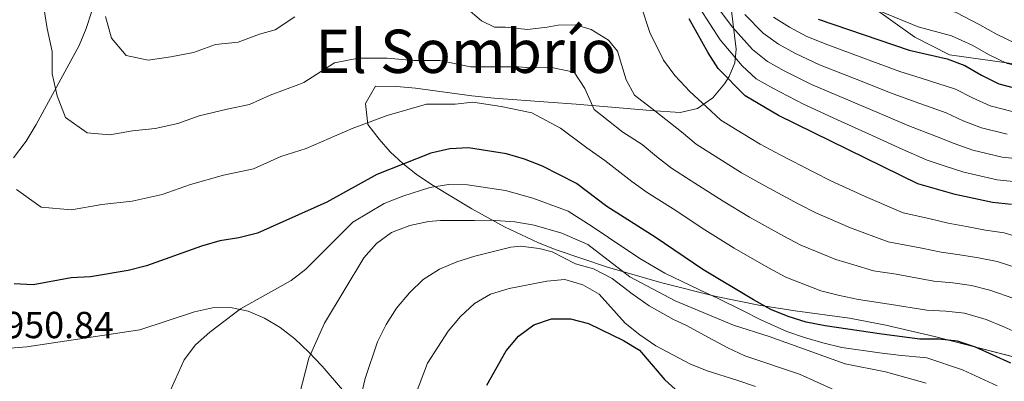
# Model space of a CAD drawing. Units: metres. Extents: x 580079 to 586953, y 4733523 to 4738233.
# Drawn here: x 583214 to 583476, y 4736325 to 4736421 of the extents above; entities that cross this region are included whole.
import ezdxf
from ezdxf.enums import TextEntityAlignment as Align

# ---------------------------------------------------------------- set-up
doc = ezdxf.new("R2010")
doc.units = ezdxf.units.M
doc.header["$MEASUREMENT"] = 0
doc.linetypes.add('DGN Style 3', pattern=[120.1361, 85.8115, -34.3246])
for name, color, linetype, lineweight in [('Nivel 1', 7, 'Continuous', 0), ('Nivel 35', 7, 'Continuous', 0), ('Nivel 4', 7, 'Continuous', 0), ('Nivel 41', 7, 'Continuous', 0), ('Nivel 45', 7, 'Continuous', 0), ('Nivel 5', 7, 'Continuous', 0), ('Nivel 59', 7, 'Continuous', 0)]:
    doc.layers.add(name, color=color, linetype=linetype, lineweight=lineweight)
doc.styles.add('Style-Arial', font='txt')
doc.styles.add('Style-Times New Roman', font='txt')

msp = doc.modelspace()

# ---------------------------------------------------------------- linework, layer by layer
at = {"layer": 'Nivel 1', "color": 7, "linetype": 'Continuous', "lineweight": 0}
msp.add_polyline3d([(583508.3099999987, 4736401.32, 901.61), (583497.8200000003, 4736403.77, 898.5500000000001), (583485.5399999991, 4736407.93, 894.26), (583461.4299999997, 4736411.290000001, 899.02), (583452.1999999993, 4736416, 897.1800000000001), (583440.5, 4736424.359999999, 894.73), (583434.6700000018, 4736431.02, 892.27), (583431.5, 4736440.01, 888.07), (583429.6000000015, 4736448.369999999, 884.45), (583417.2300000004, 4736447.01, 889.85), (583403.1600000001, 4736452.75, 892.12), (583390.0300000012, 4736478.32, 881.6800000000001), (583343.2300000004, 4736472.960000001, 904.61), (583248.0700000003, 4736522.699999999, 904.58), (583247.9899999984, 4736522.75, 904.6), (583229.2600000016, 4736538.68, 910.4200000000001)], dxfattribs=at)
at = {"layer": 'Nivel 35', "color": 92, "linetype": 'DGN Style 3', "lineweight": 0}
for points in [[(583202.8900000006, 4736532.26, 926.21), (583214.4600000009, 4736510.790000001, 931.94), (583216.879999999, 4736505.33, 932.85), (583220.3900000006, 4736495.970000001, 933.45), (583223.3900000006, 4736484.5, 935.62), (583227.3200000003, 4736465.390000001, 940.47), (583229.120000001, 4736455.810000001, 942.48), (583232.9899999984, 4736437.76, 944.85), (583233.6999999993, 4736432.75, 945.4), (583233.8299999982, 4736427.82, 945.9), (583233.129999999, 4736422.93, 946.35), (583231.6900000013, 4736418.290000001, 946.74), (583229.7699999996, 4736413.76, 947.11), (583218.3299999982, 4736392.84, 948.88), (583215.6600000001, 4736388.369999999, 949.33), (583212.3399999999, 4736383.9, 949.8000000000001)], [(583491.2300000004, 4736327.75, 952.1700000000001), (583457.4200000018, 4736336.41, 954.99), (583444.4899999984, 4736339.49, 956.47), (583434.8200000003, 4736341.290000001, 958.32), (583420.3200000003, 4736343.27, 961.94), (583410.6600000001, 4736344.75, 963.84), (583399.2699999996, 4736347.1, 964.97), (583384.8099999987, 4736350.67, 965.65), (583370.370000001, 4736354.890000001, 965.8000000000001), (583356.7199999988, 4736359.49, 965.75), (583351.9899999984, 4736361.32, 965.6800000000001), (583342.9800000004, 4736365.57, 965.24), (583334.3099999987, 4736370.380000001, 964.48), (583323.9600000009, 4736376.58, 963.22), (583319.8000000007, 4736379.35, 961.89), (583316.0100000016, 4736382.369999999, 959.54), (583312.6000000015, 4736385.57, 956.85), (583309.5899999999, 4736388.890000001, 954.5), (583306.6000000015, 4736392.82, 953.1), (583305.9800000004, 4736398.359999999, 953.76), (583308.6900000013, 4736402.970000001, 954.76), (583314.3200000003, 4736402.92, 954.79), (583319.3000000007, 4736402.449999999, 954.77), (583334.3000000007, 4736400.380000001, 953.99), (583340.1900000013, 4736399.790000001, 953.1), (583354.7100000009, 4736398.75, 949.44), (583362.0500000007, 4736398.199999999, 947.97), (583381.8099999987, 4736396.48, 945.22), (583389.7300000004, 4736395.99, 943.82), (583394.370000001, 4736397.02, 942.59), (583398.3900000006, 4736399.91, 940.86), (583401.5599999987, 4736403.65, 938.53), (583402.8000000007, 4736405.560000001, 937.07), (583404.2600000016, 4736409.189999999, 933.88), (583404.6400000006, 4736412.82, 930.46), (583403.3099999987, 4736423.720000001, 919.73)], [(583210.1700000018, 4736333.25, 956.47), (583215.879999999, 4736333.73, 956.75), (583245.9299999997, 4736338.189999999, 958.57), (583260.4600000009, 4736343, 960.21), (583265.2899999991, 4736344.029999999, 960.85), (583270.0700000003, 4736344.109999999, 961.53), (583274.7300000004, 4736343.140000001, 962.39), (583279.120000001, 4736341.34, 963.5), (583283.2600000016, 4736338.85, 964.77), (583287.1900000013, 4736335.790000001, 966.11), (583290.9200000018, 4736332.300000001, 967.4200000000001), (583294.4800000004, 4736328.51, 968.6), (583299.8299999982, 4736322.23, 969.97)]]:
    msp.add_polyline3d(points, dxfattribs=at)
at = {"layer": 'Nivel 4', "color": 30, "linetype": 'Continuous', "lineweight": 30, "flags": 128}
for points, elevation in [([(583477.9100000001, 4736371.57), (583472.8200000003, 4736372.029999999), (583462.9400000013, 4736374.23), (583453.0199999996, 4736377.02), (583415.8999999985, 4736395.15), (583407.0399999991, 4736400.4), (583399.870000001, 4736407.689999999), (583397.1499999985, 4736411.880000001), (583392.1600000001, 4736420.880000001)], 925), ([(583426.4299999997, 4736420.810000001), (583450.6499999985, 4736412.550000001), (583460.7800000012, 4736410.290000001), (583465.4600000009, 4736408.52), (583469.9299999997, 4736405.890000001), (583474.5399999991, 4736403.65), (583479.3599999994, 4736402.34)], 900), ([(583477.6999999993, 4736329.390000001), (583468.2899999991, 4736333.59), (583463.5700000003, 4736335.24), (583458.5700000003, 4736335.720000001), (583453.4699999988, 4736335.75), (583443.379999999, 4736337.050000001), (583428.2899999991, 4736339.26), (583423.3000000007, 4736340.24), (583418.4899999984, 4736341.73), (583413.870000001, 4736343.640000001), (583409.2199999988, 4736346.189999999), (583395.7600000016, 4736354.26), (583383.0599999987, 4736362.83), (583370.1900000013, 4736371.029999999), (583362.1799999997, 4736377.1), (583353.120000001, 4736381.720000001), (583348.3000000007, 4736383.59), (583343.5100000016, 4736385.02), (583333.4100000001, 4736386.550000001), (583328.4200000018, 4736386.290000001), (583323.4100000001, 4736385.18), (583309.0300000012, 4736379.5), (583295.7100000009, 4736372.119999999), (583277.2399999984, 4736363.92), (583272.2800000012, 4736362.630000001), (583267.2600000016, 4736361.859999999), (583262.3599999994, 4736360.48), (583247.6999999993, 4736355.25), (583242.8000000007, 4736353.960000001), (583232.7699999996, 4736352.300000001), (583227.620000001, 4736352), (583217.5799999982, 4736350.189999999), (583212.4800000004, 4736350.43)], 950), ([(583338.3099999987, 4736323.529999999), (583343.4299999997, 4736332.619999999), (583346.7100000009, 4736336.49), (583350.75, 4736339.57), (583355.5, 4736341.130000001), (583360.5199999996, 4736341.140000001), (583365.379999999, 4736339.869999999), (583374.6499999985, 4736335.390000001), (583378.9400000013, 4736332.82), (583385.6400000006, 4736324.9), (583389.370000001, 4736321.51)], 975)]:
    msp.add_lwpolyline(points, dxfattribs=dict(at, elevation=elevation))
at = {"layer": 'Nivel 5', "color": 30, "linetype": 'Continuous', "lineweight": 0, "flags": 128}
for points, elevation in [([(583371.0500000007, 4736466.52), (583376.0899999999, 4736463.33), (583383.6900000013, 4736458.460000001), (583392.75, 4736453.42), (583397.4299999997, 4736450.6), (583402.7699999996, 4736447.859999999), (583410.8000000007, 4736441.710000001), (583418.5399999991, 4736435.140000001), (583426.4400000013, 4736429.91), (583433.9200000018, 4736426.630000001), (583443.1099999994, 4736422.869999999), (583453.0300000012, 4736418.75), (583461.9800000004, 4736416.41), (583467.4699999988, 4736413.9), (583471.9499999993, 4736411.359999999), (583476.7199999988, 4736409.040000001), (583485.6499999985, 4736407.050000001), (583493.6400000006, 4736407.35), (583499.8999999985, 4736407.050000001), (583507.6900000013, 4736408.77), (583508.2199999988, 4736408.859999999)], 895), ([(583480.5599999987, 4736383.57), (583475.4400000013, 4736384.15), (583467.5799999982, 4736386), (583462.6700000018, 4736387.76), (583457.9899999984, 4736389.619999999), (583450.620000001, 4736392.460000001), (583443.2800000012, 4736395.52), (583433.879999999, 4736399.529999999), (583424.6999999993, 4736403.449999999), (583417.379999999, 4736407.029999999), (583412.9499999993, 4736409.560000001), (583408.9899999984, 4736412.74), (583403.6499999985, 4736418.65), (583397.6000000015, 4736426.76)], 915), ([(583220.2899999991, 4736424.460000001), (583221.3000000007, 4736418.34), (583222.6000000015, 4736412.24), (583222.6499999985, 4736406.23), (583223.9699999988, 4736400.42), (583226.120000001, 4736394.66), (583231.9100000001, 4736390.57), (583237.9600000009, 4736390.01), (583243.9899999984, 4736391.09), (583250.0300000012, 4736391.76), (583256.0399999991, 4736393.040000001), (583261.6900000013, 4736395.060000001), (583269.1499999985, 4736396.890000001), (583275.1400000006, 4736398.119999999), (583280.620000001, 4736400.560000001), (583288.2100000009, 4736403.470000001), (583289.5599999987, 4736403.939999999), (583297.7300000004, 4736409.210000001), (583304.1499999985, 4736410.390000001), (583311.7300000004, 4736410.4), (583318.7399999984, 4736409.83), (583325.75, 4736409.84), (583333.9200000018, 4736408.109999999), (583344.4299999997, 4736408.130000001), (583346.7600000016, 4736408.130000001), (583349.5599999987, 4736407.869999999), (583355.4800000004, 4736407.99), (583361.5, 4736406.68), (583364.3399999999, 4736402.33), (583366.8099999987, 4736396.76), (583374.4899999984, 4736390.74)], 940), ([(583332.7199999988, 4736423.869999999), (583336.8200000003, 4736420.369999999), (583340.3200000003, 4736418.630000001), (583343.2399999984, 4736418.630000001), (583349.0799999982, 4736418.060000001), (583354.3299999982, 4736418.65), (583357.25, 4736419.24), (583361.9200000018, 4736419.25), (583366.0100000016, 4736418.09), (583370.6799999997, 4736415.18), (583373.0199999996, 4736412.27), (583375.370000001, 4736404.68), (583377.6099999994, 4736400.57)], 935), ([(583484.75, 4736361.300000001), (583475.9899999984, 4736363.970000001), (583470.9699999988, 4736364.67), (583465.9699999988, 4736365.66), (583461.0399999991, 4736366.529999999), (583455.9299999997, 4736367.810000001), (583449.0599999987, 4736369.33), (583438.9400000013, 4736373.640000001), (583429.870000001, 4736377.82), (583425.3399999999, 4736380.09), (583416.3200000003, 4736384.699999999), (583410.9899999984, 4736387.560000001), (583406.5199999996, 4736390.279999999), (583400.5199999996, 4736393.99), (583396.7399999984, 4736397.51), (583392.3299999982, 4736401.57), (583388.3399999999, 4736405.85), (583385.3200000003, 4736409.93), (583381.620000001, 4736417.23), (583379.4200000018, 4736423.949999999)], 930), ([(583479.2300000004, 4736377.57), (583474.129999999, 4736378.09), (583465.2600000016, 4736380.109999999), (583460.25, 4736381.710000001), (583455.5100000016, 4736383.32), (583448.9800000004, 4736386.119999999), (583440.8200000003, 4736389.85), (583431.629999999, 4736394.050000001), (583422.5399999991, 4736398.199999999), (583414.3599999994, 4736402.439999999), (583410, 4736404.98), (583406.1900000013, 4736408.43), (583400.3999999985, 4736415.27), (583394.879999999, 4736423.82)], 920), ([(583455.4100000001, 4736424.960000001), (583463.1799999997, 4736422.540000001), (583469.4800000004, 4736419.279999999), (583473.9600000009, 4736416.83), (583478.9100000001, 4736414.43), (583486.7800000012, 4736412.52), (583492.7699999996, 4736412.74), (583500.0300000012, 4736411.76), (583505.870000001, 4736413.050000001), (583508.1600000001, 4736413.26)], 890), ([(583236.8200000003, 4736421.5), (583238.3900000006, 4736415.76), (583242.3200000003, 4736411.18), (583248.1499999985, 4736409.92), (583254.2300000004, 4736410.76), (583260.1999999993, 4736411.939999999), (583266.0700000003, 4736414.029999999), (583272.1099999994, 4736414.710000001), (583277.75, 4736416.85), (583281.9499999993, 4736417.93), (583287.1999999993, 4736421.449999999)], 935), ([(583476.75, 4736390.220000001), (583469.8999999985, 4736391.880000001), (583465.0899999999, 4736393.800000001), (583460.4800000004, 4736395.92), (583452.2600000016, 4736398.790000001), (583445.7300000004, 4736401.199999999), (583436.129999999, 4736405.01), (583426.8500000015, 4736408.699999999), (583420.3999999985, 4736411.630000001), (583415.9100000001, 4736414.130000001), (583411.8000000007, 4736417.050000001), (583406.8999999985, 4736422.029999999)], 910), ([(583478.0500000007, 4736396.279999999), (583472.2199999988, 4736397.77), (583467.5100000016, 4736399.85), (583462.9699999988, 4736402.220000001), (583453.8900000006, 4736405.119999999), (583448.1900000013, 4736406.869999999), (583438.379999999, 4736410.49), (583429.0100000016, 4736413.949999999), (583423.4100000001, 4736416.220000001), (583418.8599999994, 4736418.710000001), (583414.6099999994, 4736421.35)], 905), ([(583377.6099999994, 4736400.57), (583382.9499999993, 4736396.390000001), (583390.1000000015, 4736390.890000001), (583393.9899999984, 4736387.58), (583401.6900000013, 4736382.720000001), (583406.0799999982, 4736379.98), (583412.25, 4736376.449999999), (583421.3099999987, 4736371.609999999), (583425.870000001, 4736369.279999999), (583435.0300000012, 4736365.290000001), (583445.1099999994, 4736361.630000001), (583454.0300000012, 4736359.960000001), (583459.1499999985, 4736358.83), (583464.120000001, 4736358.17), (583469.120000001, 4736357.310000001), (583474.0700000003, 4736356.380000001), (583481.7800000012, 4736353.869999999), (583486.4600000009, 4736351.790000001), (583490.9299999997, 4736349.25), (583500.1999999993, 4736344.77), (583507.25, 4736341.01), (583509.0500000007, 4736340.050000001)], 935), ([(583213.1099999994, 4736375.52), (583219.6999999993, 4736370.85), (583227.7699999996, 4736370.1), (583235.8099999987, 4736371.550000001), (583243.870000001, 4736372.439999999), (583251.870000001, 4736374.15), (583259.3999999985, 4736376.84), (583268.2100000009, 4736379.369999999), (583276.1900000013, 4736381.02), (583283.5, 4736384.27), (583290.1799999997, 4736386.43), (583302.4299999997, 4736391.699999999), (583311.7600000016, 4736395.220000001), (583322.2600000016, 4736398.16), (583329.8500000015, 4736398.18), (583334.5199999996, 4736398.77), (583342.1099999994, 4736397.609999999), (583350.2899999991, 4736395.880000001), (583357.879999999, 4736391.810000001), (583364.8999999985, 4736386.57), (583369.7199999988, 4736383.220000001), (583376.8299999982, 4736377.65), (583380.9299999997, 4736374.76), (583387.8599999994, 4736370.35), (583396.2600000016, 4736364.82), (583404.120000001, 4736359.939999999), (583413.25, 4736354.67), (583417.870000001, 4736352.18), (583427.2100000009, 4736348.59), (583432.1000000015, 4736347.369999999), (583437.1900000013, 4736346.23), (583445.3099999987, 4736345.040000001), (583455.3599999994, 4736343.439999999), (583460.4200000018, 4736343.199999999), (583465.4200000018, 4736342.6), (583471.1900000013, 4736340.960000001), (583475.8299999982, 4736338.99), (583480.620000001, 4736336.859999999)], 945), ([(583374.4899999984, 4736390.74), (583379.6499999985, 4736387.52), (583383.4699999988, 4736384.27), (583387.4600000009, 4736381.17), (583392.6600000001, 4736377.859999999), (583401.1700000018, 4736372.4), (583408.1799999997, 4736368.189999999), (583417.2800000012, 4736363.140000001), (583421.870000001, 4736360.73), (583431.120000001, 4736356.939999999), (583435.9100000001, 4736355.470000001), (583441.1499999985, 4736353.93), (583447.2399999984, 4736353.040000001), (583457.2600000016, 4736351.140000001), (583462.2699999996, 4736350.689999999), (583467.2699999996, 4736349.960000001), (583472.1400000006, 4736348.790000001), (583478.8099999987, 4736346.43), (583483.5399999991, 4736344.32), (583487.9699999988, 4736341.810000001), (583497.1999999993, 4736337.290000001), (583503.379999999, 4736334.01), (583507.8900000006, 4736331.640000001), (583509.1600000001, 4736331.01)], 940), ([(583251.3299999982, 4736316.07), (583257.7199999988, 4736330.23), (583260.7600000016, 4736334.210000001), (583264.5500000007, 4736337.57), (583272.7300000004, 4736343.790000001), (583286.1700000018, 4736351.32), (583290.120000001, 4736354.369999999), (583293.6900000013, 4736357.91), (583302.6400000006, 4736366.82), (583310.9899999984, 4736371.810000001), (583315.9400000013, 4736373.73), (583323.1000000015, 4736376.09), (583328.1099999994, 4736376.84), (583333.1099999994, 4736376.779999999), (583343.2300000004, 4736375.23), (583350.5100000016, 4736373.210000001), (583359.9499999993, 4736369.720000001), (583366.2899999991, 4736365.67), (583370.6999999993, 4736362.720000001), (583379, 4736357.15), (583385.6799999997, 4736353.27), (583394.8500000015, 4736348.869999999), (583399.6799999997, 4736346.65), (583406.3500000015, 4736343.32), (583411.2399999984, 4736340.85), (583418.0899999999, 4736337.810000001), (583422.8599999994, 4736336.140000001), (583427.6799999997, 4736334.74), (583432.7199999988, 4736333.550000001), (583442.7899999991, 4736332.130000001), (583447.8299999982, 4736331.460000001), (583455.3399999999, 4736330.800000001), (583464.8500000015, 4736327.550000001), (583474.0799999982, 4736323.33)], 955), ([(583455.1900000013, 4736324.050000001), (583444.4200000018, 4736327.040000001), (583433.6499999985, 4736329.17), (583413.3999999985, 4736336.460000001), (583403.9200000018, 4736339.449999999), (583388.4100000001, 4736345.880000001), (583376.3399999999, 4736352.32), (583365.129999999, 4736360.91), (583358.2300000004, 4736363.91), (583350.9100000001, 4736366.050000001), (583345.7399999984, 4736366.9), (583339.2800000012, 4736367.32), (583334.9699999988, 4736367.310000001), (583325.9299999997, 4736367.300000001), (583322.7899999991, 4736367), (583317.7699999996, 4736365.960000001), (583312.9499999993, 4736364.109999999), (583308.9100000001, 4736361.16), (583305.5899999999, 4736357.369999999), (583295.0700000003, 4736339.960000001), (583290.870000001, 4736330.65), (583288.3000000007, 4736320.67)], 960), ([(583304.7699999996, 4736320.390000001), (583305.879999999, 4736325.26), (583309.1900000013, 4736335.060000001), (583311.4899999984, 4736339.66), (583314.2300000004, 4736343.960000001), (583317.6600000001, 4736348.08), (583321.370000001, 4736351.630000001), (583325.7100000009, 4736354.34), (583330.3099999987, 4736356.290000001), (583335.0799999982, 4736357.83), (583344.6799999997, 4736360.23), (583347.2600000016, 4736360.449999999), (583352.2199999988, 4736359.810000001), (583355.6600000001, 4736358.960000001), (583361.9100000001, 4736355.74), (583366.6499999985, 4736354.460000001), (583371.6099999994, 4736351.890000001), (583377, 4736347.800000001), (583381.5199999996, 4736344.58), (583387.9899999984, 4736340.93), (583391.2199999988, 4736339.43), (583397.2600000016, 4736336.210000001), (583402.3999999985, 4736333.43), (583406.9299999997, 4736331.33), (583421.5100000016, 4736326.380000001), (583430.8500000015, 4736322.210000001)], 965), ([(583409.7699999996, 4736323.109999999), (583404.8099999987, 4736324.82), (583396.9499999993, 4736327.290000001), (583392.2899999991, 4736329.18), (583383.2899999991, 4736333.98), (583379, 4736336.84), (583375.129999999, 4736340), (583368.1999999993, 4736347.73), (583363.8200000003, 4736350.15), (583359.0199999996, 4736351.57), (583354.2899999991, 4736351.189999999), (583344.2699999996, 4736349.23), (583339.2899999991, 4736347.73), (583334.9600000009, 4736345.23), (583331.2899999991, 4736341.75), (583328.0300000012, 4736337.859999999), (583322.4600000009, 4736329.33), (583317.120000001, 4736315.050000001)], 970)]:
    msp.add_lwpolyline(points, dxfattribs=dict(at, elevation=elevation))
at = {"layer": 'Nivel 59', "color": 7, "linetype": 'Continuous', "lineweight": 0}
for points in [[(583202.8900000006, 4736532.26, 926.21), (583214.4600000009, 4736510.790000001, 931.94), (583216.879999999, 4736505.33, 932.85), (583220.3900000006, 4736495.970000001, 933.45), (583223.3900000006, 4736484.5, 935.62), (583227.3200000003, 4736465.390000001, 940.47), (583229.120000001, 4736455.810000001, 942.48), (583232.9899999984, 4736437.76, 944.85), (583233.6999999993, 4736432.75, 945.4), (583233.8299999982, 4736427.82, 945.9), (583233.129999999, 4736422.93, 946.35), (583231.6900000013, 4736418.290000001, 946.74), (583229.7699999996, 4736413.76, 947.11), (583218.3299999982, 4736392.84, 948.88), (583215.6600000001, 4736388.369999999, 949.33), (583212.3399999999, 4736383.9, 949.8000000000001)], [(583491.2300000004, 4736327.75, 952.1700000000001), (583457.4200000018, 4736336.41, 954.99), (583444.4899999984, 4736339.49, 956.47), (583434.8200000003, 4736341.290000001, 958.32), (583420.3200000003, 4736343.27, 961.94), (583410.6600000001, 4736344.75, 963.84), (583399.2699999996, 4736347.1, 964.97), (583384.8099999987, 4736350.67, 965.65), (583370.370000001, 4736354.890000001, 965.8000000000001), (583356.7199999988, 4736359.49, 965.75), (583351.9899999984, 4736361.32, 965.6800000000001), (583342.9800000004, 4736365.57, 965.24), (583334.3099999987, 4736370.380000001, 964.48), (583323.9600000009, 4736376.58, 963.22), (583319.8000000007, 4736379.35, 961.89), (583316.0100000016, 4736382.369999999, 959.54), (583312.6000000015, 4736385.57, 956.85), (583309.5899999999, 4736388.890000001, 954.5), (583306.6000000015, 4736392.82, 953.1), (583305.9800000004, 4736398.359999999, 953.76), (583308.6900000013, 4736402.970000001, 954.76), (583314.3200000003, 4736402.92, 954.79), (583319.3000000007, 4736402.449999999, 954.77), (583334.3000000007, 4736400.380000001, 953.99), (583340.1900000013, 4736399.790000001, 953.1), (583354.7100000009, 4736398.75, 949.44), (583362.0500000007, 4736398.199999999, 947.97), (583381.8099999987, 4736396.48, 945.22), (583389.7300000004, 4736395.99, 943.82), (583394.370000001, 4736397.02, 942.59), (583398.3900000006, 4736399.91, 940.86), (583401.5599999987, 4736403.65, 938.53), (583402.8000000007, 4736405.560000001, 937.07), (583404.2600000016, 4736409.189999999, 933.88), (583404.6400000006, 4736412.82, 930.46), (583403.3099999987, 4736423.720000001, 919.73)], [(583210.1700000018, 4736333.25, 956.47), (583215.879999999, 4736333.73, 956.75), (583245.9299999997, 4736338.189999999, 958.57), (583260.4600000009, 4736343, 960.21), (583265.2899999991, 4736344.029999999, 960.85), (583270.0700000003, 4736344.109999999, 961.53), (583274.7300000004, 4736343.140000001, 962.39), (583279.120000001, 4736341.34, 963.5), (583283.2600000016, 4736338.85, 964.77), (583287.1900000013, 4736335.790000001, 966.11), (583290.9200000018, 4736332.300000001, 967.4200000000001), (583294.4800000004, 4736328.51, 968.6), (583299.8299999982, 4736322.23, 969.97)]]:
    msp.add_polyline3d(points, dxfattribs=at)

# ---------------------------------------------------------------- texts
at = {"layer": 'Nivel 41', "color": 7, "linetype": 'Continuous', "lineweight": 0, "style": 'Style-Arial'}
msp.add_text('950.84', height=6.99996, dxfattribs=at).set_placement((583209.879999999, 4736335.99, 950.84))
at = {"layer": 'Nivel 45', "color": 7, "linetype": 'Continuous', "lineweight": 0, "style": 'Style-Times New Roman'}
msp.add_text('El Sombrío', height=11.49996, dxfattribs=at).set_placement((583332.7622725368, 4736412.249979999, 938.49), align=Align.MIDDLE_CENTER)

doc.saveas('drawing.dxf')
